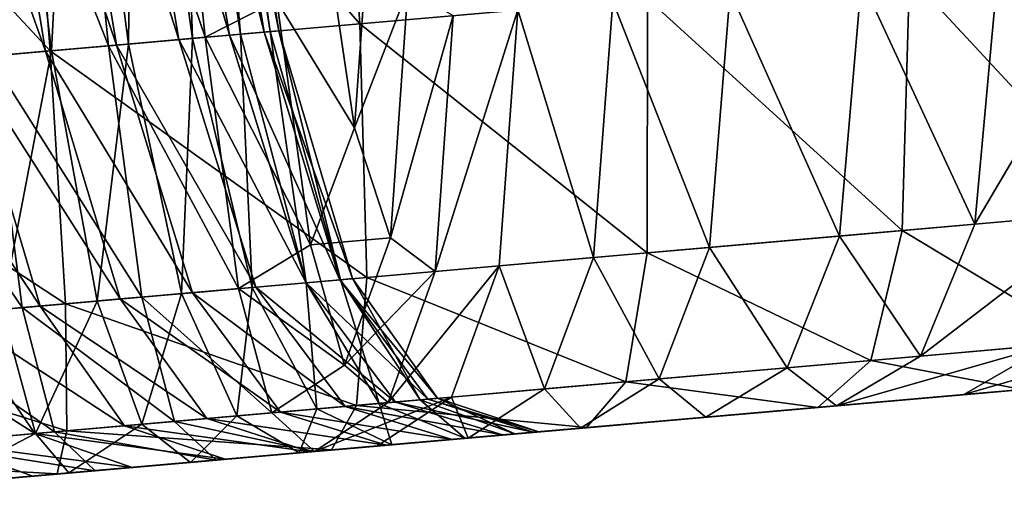
# Model space of a CAD drawing. Units: inches. Extents: x 1.6 to 8.2, y 22.7 to 58.1.
# Drawn here: x 8.2 to 8.2, y 23 to 23 of the extents above; entities that cross this region are included whole.
import ezdxf

# ---------------------------------------------------------------- set-up
doc = ezdxf.new("R2010")
doc.units = ezdxf.units.IN
doc.header["$MEASUREMENT"] = 0
doc.layers.get('0').update_dxf_attribs({"true_color": 0x99e4b8})

msp = doc.modelspace()

# ---------------------------------------------------------------- linework, layer by layer
at = {"color": 8, "true_color": 0x737373}
for points in [[(8.195534, 23.014837, 20.579308), (8.194839, 23.025345, 20.580126), (8.186992, 23.024658, 20.582228)], [(8.194839, 23.025345, 20.580126), (8.195534, 23.014837, 20.579308), (8.202718, 23.015465, 20.575922)], [(8.193516, 23.01466, 20.526537), (8.191824, 23.025082, 20.52622), (8.191422, 23.025047, 20.521132)], [(8.193299, 23.014641, 20.530901), (8.19166, 23.025066, 20.53046), (8.191824, 23.025082, 20.52622)], [(8.191824, 23.025082, 20.52622), (8.193516, 23.01466, 20.526537), (8.193299, 23.014641, 20.530901)], [(8.191023, 23.014442, 20.507326), (8.189285, 23.02486, 20.507383), (8.187733, 23.024723, 20.498219)], [(8.188179, 23.024763, 20.368031), (8.190588, 23.024973, 20.367443), (8.191677, 23.0145, 20.368267)], [(8.189764, 23.014332, 20.539774), (8.188383, 23.02478, 20.539024), (8.189878, 23.024912, 20.536766)], [(8.192284, 23.014553, 20.514992), (8.190546, 23.024969, 20.514936), (8.189285, 23.02486, 20.507383)], [(8.189285, 23.02486, 20.507383), (8.191023, 23.014442, 20.507326), (8.192284, 23.014553, 20.514992)], [(8.189878, 23.024912, 20.536766), (8.19136, 23.014471, 20.537428), (8.189764, 23.014332, 20.539774)], [(8.19136, 23.014471, 20.537428), (8.189878, 23.024912, 20.536766), (8.19099, 23.025009, 20.533943)], [(8.193146, 23.014627, 20.521315), (8.191422, 23.025047, 20.521132), (8.190546, 23.024969, 20.514936)], [(8.190546, 23.024969, 20.514936), (8.192284, 23.014553, 20.514992), (8.193146, 23.014627, 20.521315)], [(8.19347, 23.015406, 20.367916), (8.191677, 23.0145, 20.368267), (8.190588, 23.024973, 20.367443)], [(8.192558, 23.014576, 20.534502), (8.19099, 23.025009, 20.533943), (8.19166, 23.025066, 20.53046)], [(8.19099, 23.025009, 20.533943), (8.192558, 23.014576, 20.534502), (8.19136, 23.014471, 20.537428)], [(8.191422, 23.025047, 20.521132), (8.193146, 23.014627, 20.521315), (8.193516, 23.01466, 20.526537)], [(8.19166, 23.025066, 20.53046), (8.193299, 23.014641, 20.530901), (8.192558, 23.014576, 20.534502)], [(8.187808, 23.01416, 20.581381), (8.186992, 23.024658, 20.582228), (8.178704, 23.023933, 20.583002)], [(8.185211, 23.024504, 20.368755), (8.188179, 23.024763, 20.368031), (8.189264, 23.014288, 20.368856)], [(8.186567, 23.024622, 20.540813), (8.187839, 23.014164, 20.541632), (8.185661, 23.013973, 20.542986)], [(8.18946, 23.014305, 20.498075), (8.187733, 23.024723, 20.498219), (8.185979, 23.02457, 20.487186)], [(8.187839, 23.014164, 20.541632), (8.186567, 23.024622, 20.540813), (8.188383, 23.02478, 20.539024)], [(8.186992, 23.024658, 20.582228), (8.187808, 23.01416, 20.581381), (8.195534, 23.014837, 20.579308)], [(8.187733, 23.024723, 20.498219), (8.18946, 23.014305, 20.498075), (8.191023, 23.014442, 20.507326)], [(8.188383, 23.02478, 20.539024), (8.189764, 23.014332, 20.539774), (8.187839, 23.014164, 20.541632)], [(8.191677, 23.0145, 20.368267), (8.189264, 23.014288, 20.368856), (8.188179, 23.024763, 20.368031)], [(8.187688, 23.014151, 20.486998), (8.185979, 23.02457, 20.487186), (8.184037, 23.024401, 20.474585)], [(8.184037, 23.024401, 20.474585), (8.185724, 23.013979, 20.474377), (8.187688, 23.014151, 20.486998)], [(8.189264, 23.014288, 20.368856), (8.186292, 23.014029, 20.369583), (8.185211, 23.024504, 20.368755)], [(8.185979, 23.02457, 20.487186), (8.187688, 23.014151, 20.486998), (8.18946, 23.014305, 20.498075)], [(8.178704, 23.023933, 20.583002), (8.179649, 23.013447, 20.582144), (8.187808, 23.01416, 20.581381)], [(8.19347, 23.015406, 20.367916), (8.194586, 23.017748, 20.367901), (8.195403, 23.012241, 20.369076)], [(8.195803, 23.017855, 20.368971), (8.195403, 23.012241, 20.369076), (8.194586, 23.017748, 20.367901)], [(8.195403, 23.012241, 20.369076), (8.195803, 23.017855, 20.368971), (8.196732, 23.01569, 20.371326)], [(8.214694, 23.010172, 20.564163), (8.215033, 23.016542, 20.565207), (8.209254, 23.016037, 20.571222)], [(8.210888, 23.009838, 20.437634), (8.211472, 23.016232, 20.437321), (8.214827, 23.016525, 20.451761)], [(8.214827, 23.016525, 20.451761), (8.214203, 23.010128, 20.452089), (8.210888, 23.009838, 20.437634)], [(8.208055, 23.015932, 20.422218), (8.211472, 23.016232, 20.437321), (8.210888, 23.009838, 20.437634)], [(8.209072, 23.00968, 20.570042), (8.209254, 23.016037, 20.571222), (8.202718, 23.015465, 20.575922)], [(8.209254, 23.016037, 20.571222), (8.209072, 23.00968, 20.570042), (8.214694, 23.010172, 20.564163)], [(8.20478, 23.015646, 20.407488), (8.208055, 23.015932, 20.422218), (8.207508, 23.009542, 20.422516)], [(8.210888, 23.009838, 20.437634), (8.207508, 23.009542, 20.422516), (8.208055, 23.015932, 20.422218)], [(8.196732, 23.01569, 20.371326), (8.1963, 23.009502, 20.371536), (8.195403, 23.012241, 20.369076)], [(8.1963, 23.009502, 20.371536), (8.196732, 23.01569, 20.371326), (8.197865, 23.015041, 20.375887)], [(8.201853, 23.01539, 20.394167), (8.20478, 23.015646, 20.407488), (8.204266, 23.009258, 20.40777)], [(8.207508, 23.009542, 20.422516), (8.204266, 23.009258, 20.40777), (8.20478, 23.015646, 20.407488)], [(8.191677, 23.0145, 20.368267), (8.19347, 23.015406, 20.367916), (8.194305, 23.009327, 20.369236)], [(8.195403, 23.012241, 20.369076), (8.194305, 23.009327, 20.369236), (8.19347, 23.015406, 20.367916)], [(8.20271, 23.009123, 20.574633), (8.202718, 23.015465, 20.575922), (8.195534, 23.014837, 20.579308)], [(8.199479, 23.015182, 20.383287), (8.201853, 23.01539, 20.394167), (8.201366, 23.009005, 20.394436)], [(8.204266, 23.009258, 20.40777), (8.201366, 23.009005, 20.394436), (8.201853, 23.01539, 20.394167)], [(8.202718, 23.015465, 20.575922), (8.20271, 23.009123, 20.574633), (8.209072, 23.00968, 20.570042)], [(8.197865, 23.015041, 20.375887), (8.197414, 23.008659, 20.376135), (8.1963, 23.009502, 20.371536)], [(8.199479, 23.015182, 20.383287), (8.199015, 23.008799, 20.383545), (8.197414, 23.008659, 20.376135)], [(8.197414, 23.008659, 20.376135), (8.197865, 23.015041, 20.375887), (8.199479, 23.015182, 20.383287)], [(8.201366, 23.009005, 20.394436), (8.199015, 23.008799, 20.383545), (8.199479, 23.015182, 20.383287)], [(8.195713, 23.008511, 20.577942), (8.195534, 23.014837, 20.579308), (8.187808, 23.01416, 20.581381)], [(8.195534, 23.014837, 20.579308), (8.195713, 23.008511, 20.577942), (8.20271, 23.009123, 20.574633)], [(8.194201, 23.008379, 20.515083), (8.192284, 23.014553, 20.514992), (8.191023, 23.014442, 20.507326)], [(8.19285, 23.008261, 20.538532), (8.19136, 23.014471, 20.537428), (8.192558, 23.014576, 20.534502)], [(8.19504, 23.008451, 20.52162), (8.193146, 23.014627, 20.521315), (8.192284, 23.014553, 20.514992)], [(8.192284, 23.014553, 20.514992), (8.194201, 23.008379, 20.515083), (8.19504, 23.008451, 20.52162)], [(8.194194, 23.008377, 20.535431), (8.192558, 23.014576, 20.534502), (8.193299, 23.014641, 20.530901)], [(8.192558, 23.014576, 20.534502), (8.194194, 23.008377, 20.535431), (8.19285, 23.008261, 20.538532)], [(8.195357, 23.00848, 20.527061), (8.193516, 23.01466, 20.526537), (8.193146, 23.014627, 20.521315)], [(8.193146, 23.014627, 20.521315), (8.19504, 23.008451, 20.52162), (8.195357, 23.00848, 20.527061)], [(8.195053, 23.008453, 20.531637), (8.193299, 23.014641, 20.530901), (8.193516, 23.01466, 20.526537)], [(8.193299, 23.014641, 20.530901), (8.195053, 23.008453, 20.531637), (8.194194, 23.008377, 20.535431)], [(8.193516, 23.01466, 20.526537), (8.195357, 23.00848, 20.527061), (8.195053, 23.008453, 20.531637)], [(8.186292, 23.014029, 20.369583), (8.189264, 23.014288, 20.368856), (8.190094, 23.008018, 20.370232)], [(8.191359, 23.008129, 20.497841), (8.18946, 23.014305, 20.498075), (8.187688, 23.014151, 20.486998)], [(8.18898, 23.007921, 20.542992), (8.187839, 23.014164, 20.541632), (8.189764, 23.014332, 20.539774)], [(8.189764, 23.014332, 20.539774), (8.191089, 23.008106, 20.541023), (8.18898, 23.007921, 20.542992)], [(8.189264, 23.014288, 20.368856), (8.191677, 23.0145, 20.368267), (8.192513, 23.00823, 20.36964)], [(8.192513, 23.00823, 20.36964), (8.190094, 23.008018, 20.370232), (8.189264, 23.014288, 20.368856)], [(8.19294, 23.008268, 20.507233), (8.191023, 23.014442, 20.507326), (8.18946, 23.014305, 20.498075)], [(8.18946, 23.014305, 20.498075), (8.191359, 23.008129, 20.497841), (8.19294, 23.008268, 20.507233)], [(8.191089, 23.008106, 20.541023), (8.189764, 23.014332, 20.539774), (8.19136, 23.014471, 20.537428)], [(8.191023, 23.014442, 20.507326), (8.19294, 23.008268, 20.507233), (8.194201, 23.008379, 20.515083)], [(8.19136, 23.014471, 20.537428), (8.19285, 23.008261, 20.538532), (8.191089, 23.008106, 20.541023)], [(8.194305, 23.009327, 20.369236), (8.192513, 23.00823, 20.36964), (8.191677, 23.0145, 20.368267)], [(8.18819, 23.007853, 20.579969), (8.187808, 23.01416, 20.581381), (8.179649, 23.013447, 20.582144)], [(8.183033, 23.013742, 20.370378), (8.186292, 23.014029, 20.369583), (8.187113, 23.007759, 20.370962)], [(8.186604, 23.007713, 20.544428), (8.185661, 23.013973, 20.542986), (8.187839, 23.014164, 20.541632)], [(8.189557, 23.007973, 20.486683), (8.187688, 23.014151, 20.486998), (8.185724, 23.013979, 20.474377)], [(8.190094, 23.008018, 20.370232), (8.187113, 23.007759, 20.370962), (8.186292, 23.014029, 20.369583)], [(8.187839, 23.014164, 20.541632), (8.18898, 23.007921, 20.542992), (8.186604, 23.007713, 20.544428)], [(8.187688, 23.014151, 20.486998), (8.189557, 23.007973, 20.486683), (8.191359, 23.008129, 20.497841)], [(8.187808, 23.01416, 20.581381), (8.18819, 23.007853, 20.579969), (8.195713, 23.008511, 20.577942)], [(8.187556, 23.007797, 20.47403), (8.185724, 23.013979, 20.474377), (8.183584, 23.013792, 20.460503)], [(8.183584, 23.013792, 20.460503), (8.185375, 23.007607, 20.460155), (8.187556, 23.007797, 20.47403)], [(8.185724, 23.013979, 20.474377), (8.187556, 23.007797, 20.47403), (8.189557, 23.007973, 20.486683)], [(8.187113, 23.007759, 20.370962), (8.183846, 23.007473, 20.371763), (8.183033, 23.013742, 20.370378)], [(8.179649, 23.013447, 20.582144), (8.180246, 23.007158, 20.580717), (8.18819, 23.007853, 20.579969)], [(8.194305, 23.009327, 20.369236), (8.195403, 23.012241, 20.369076), (8.1963, 23.009502, 20.371536)], [(8.213686, 23.006912, 20.562658), (8.214694, 23.010172, 20.564163), (8.209072, 23.00968, 20.570042)], [(8.209528, 23.006548, 20.438086), (8.210888, 23.009838, 20.437634), (8.214203, 23.010128, 20.452089)], [(8.214203, 23.010128, 20.452089), (8.212786, 23.006834, 20.452562), (8.209528, 23.006548, 20.438086)], [(8.207508, 23.009542, 20.422516), (8.210888, 23.009838, 20.437634), (8.209528, 23.006548, 20.438086)], [(8.208292, 23.006441, 20.568336), (8.209072, 23.00968, 20.570042), (8.20271, 23.009123, 20.574633)], [(8.209072, 23.00968, 20.570042), (8.208292, 23.006441, 20.568336), (8.213686, 23.006912, 20.562658)], [(8.1963, 23.009502, 20.371536), (8.195157, 23.006319, 20.371841), (8.194305, 23.009327, 20.369236)], [(8.195157, 23.006319, 20.371841), (8.1963, 23.009502, 20.371536), (8.197414, 23.008659, 20.376135)], [(8.204266, 23.009258, 20.40777), (8.207508, 23.009542, 20.422516), (8.2062, 23.006258, 20.422945)], [(8.209528, 23.006548, 20.438086), (8.2062, 23.006258, 20.422945), (8.207508, 23.009542, 20.422516)], [(8.192513, 23.00823, 20.36964), (8.194305, 23.009327, 20.369236), (8.195157, 23.006319, 20.371841)], [(8.202179, 23.005905, 20.572775), (8.20271, 23.009123, 20.574633), (8.195713, 23.008511, 20.577942)], [(8.201366, 23.009005, 20.394436), (8.204266, 23.009258, 20.40777), (8.203005, 23.005978, 20.408178)], [(8.20271, 23.009123, 20.574633), (8.202179, 23.005905, 20.572775), (8.208292, 23.006441, 20.568336)], [(8.2062, 23.006258, 20.422945), (8.203005, 23.005978, 20.408178), (8.204266, 23.009258, 20.40777)], [(8.199015, 23.008799, 20.383545), (8.201366, 23.009005, 20.394436), (8.200146, 23.005728, 20.394823)], [(8.203005, 23.005978, 20.408178), (8.200146, 23.005728, 20.394823), (8.201366, 23.009005, 20.394436)], [(8.197414, 23.008659, 20.376135), (8.196246, 23.005386, 20.376495), (8.195157, 23.006319, 20.371841)], [(8.199015, 23.008799, 20.383545), (8.197825, 23.005524, 20.383915), (8.196246, 23.005386, 20.376495)], [(8.196246, 23.005386, 20.376495), (8.197414, 23.008659, 20.376135), (8.199015, 23.008799, 20.383545)], [(8.200146, 23.005728, 20.394823), (8.197825, 23.005524, 20.383915), (8.199015, 23.008799, 20.383545)], [(8.195454, 23.005318, 20.575974), (8.195713, 23.008511, 20.577942), (8.18819, 23.007853, 20.579969)], [(8.194468, 23.00523, 20.540108), (8.19285, 23.008261, 20.538532), (8.194194, 23.008377, 20.535431)], [(8.196429, 23.005402, 20.515217), (8.194201, 23.008379, 20.515083), (8.19294, 23.008268, 20.507233)], [(8.196019, 23.005367, 20.53676), (8.194194, 23.008377, 20.535431), (8.195053, 23.008453, 20.531637)], [(8.194194, 23.008377, 20.535431), (8.196019, 23.005367, 20.53676), (8.194468, 23.00523, 20.540108)], [(8.197235, 23.005472, 20.522055), (8.19504, 23.008451, 20.52162), (8.194201, 23.008379, 20.515083)], [(8.194201, 23.008379, 20.515083), (8.196429, 23.005402, 20.515217), (8.197235, 23.005472, 20.522055)], [(8.197478, 23.005495, 20.527813), (8.195357, 23.00848, 20.527061), (8.19504, 23.008451, 20.52162)], [(8.19504, 23.008451, 20.52162), (8.197235, 23.005472, 20.522055), (8.197478, 23.005495, 20.527813)], [(8.197047, 23.005457, 20.532688), (8.195053, 23.008453, 20.531637), (8.195357, 23.00848, 20.527061)], [(8.195053, 23.008453, 20.531637), (8.197047, 23.005457, 20.532688), (8.196019, 23.005367, 20.53676)], [(8.195357, 23.00848, 20.527061), (8.197478, 23.005495, 20.527813), (8.197047, 23.005457, 20.532688)], [(8.195713, 23.008511, 20.577942), (8.195454, 23.005318, 20.575974), (8.202179, 23.005905, 20.572775)], [(8.193561, 23.005152, 20.497503), (8.191359, 23.008129, 20.497841), (8.189557, 23.007973, 20.486683)], [(8.190094, 23.008018, 20.370232), (8.192513, 23.00823, 20.36964), (8.193343, 23.005133, 20.372297)], [(8.192471, 23.005056, 20.542809), (8.191089, 23.008106, 20.541023), (8.19285, 23.008261, 20.538532)], [(8.195168, 23.005293, 20.507099), (8.19294, 23.008268, 20.507233), (8.191359, 23.008129, 20.497841)], [(8.191359, 23.008129, 20.497841), (8.193561, 23.005152, 20.497503), (8.195168, 23.005293, 20.507099)], [(8.19285, 23.008261, 20.538532), (8.194468, 23.00523, 20.540108), (8.192471, 23.005056, 20.542809)], [(8.195157, 23.006319, 20.371841), (8.193343, 23.005133, 20.372297), (8.192513, 23.00823, 20.36964)], [(8.19294, 23.008268, 20.507233), (8.195168, 23.005293, 20.507099), (8.196429, 23.005402, 20.515217)], [(8.187439, 23.004616, 20.546488), (8.186604, 23.007713, 20.544428), (8.18898, 23.007921, 20.542992)], [(8.187113, 23.007759, 20.370962), (8.190094, 23.008018, 20.370232), (8.19091, 23.004919, 20.372896)], [(8.18898, 23.007921, 20.542992), (8.1901, 23.004848, 20.544939), (8.187439, 23.004616, 20.546488)], [(8.191718, 23.00499, 20.486233), (8.189557, 23.007973, 20.486683), (8.187556, 23.007797, 20.47403)], [(8.1901, 23.004848, 20.544939), (8.18898, 23.007921, 20.542992), (8.191089, 23.008106, 20.541023)], [(8.189557, 23.007973, 20.486683), (8.191718, 23.00499, 20.486233), (8.193561, 23.005152, 20.497503)], [(8.193343, 23.005133, 20.372297), (8.19091, 23.004919, 20.372896), (8.190094, 23.008018, 20.370232)], [(8.191089, 23.008106, 20.541023), (8.192471, 23.005056, 20.542809), (8.1901, 23.004848, 20.544939)], [(8.188221, 23.004684, 20.577934), (8.18819, 23.007853, 20.579969), (8.180246, 23.007158, 20.580717)], [(8.183846, 23.007473, 20.371763), (8.187113, 23.007759, 20.370962), (8.187914, 23.004658, 20.373634)], [(8.186604, 23.007713, 20.544428), (8.187439, 23.004616, 20.546488), (8.184568, 23.004364, 20.547445)], [(8.189664, 23.00481, 20.473534), (8.187556, 23.007797, 20.47403), (8.185375, 23.007607, 20.460155)], [(8.19091, 23.004919, 20.372896), (8.187914, 23.004658, 20.373634), (8.187113, 23.007759, 20.370962)], [(8.187556, 23.007797, 20.47403), (8.189664, 23.00481, 20.473534), (8.191718, 23.00499, 20.486233)], [(8.18819, 23.007853, 20.579969), (8.188221, 23.004684, 20.577934), (8.195454, 23.005318, 20.575974)], [(8.187424, 23.004614, 20.45966), (8.185375, 23.007607, 20.460155), (8.183035, 23.007401, 20.44533)], [(8.183035, 23.007401, 20.44533), (8.185023, 23.004404, 20.444857), (8.187424, 23.004614, 20.45966)], [(8.187914, 23.004658, 20.373634), (8.184629, 23.00437, 20.374445), (8.183846, 23.007473, 20.371763)], [(8.185375, 23.007607, 20.460155), (8.187424, 23.004614, 20.45966), (8.189664, 23.00481, 20.473534)], [(8.180246, 23.007158, 20.580717), (8.180587, 23.004017, 20.578657), (8.188221, 23.004684, 20.577934)], [(8.212065, 23.005713, 20.560648), (8.213686, 23.006912, 20.562658), (8.208292, 23.006441, 20.568336)], [(8.210615, 23.005587, 20.453196), (8.212786, 23.006834, 20.452562), (8.215872, 23.007103, 20.466444)], [(8.215872, 23.007103, 20.466444), (8.213626, 23.00585, 20.467075), (8.210615, 23.005587, 20.453196)], [(8.207435, 23.005308, 20.43869), (8.209528, 23.006548, 20.438086), (8.212786, 23.006834, 20.452562)], [(8.212786, 23.006834, 20.452562), (8.210615, 23.005587, 20.453196), (8.207435, 23.005308, 20.43869)], [(8.206972, 23.005268, 20.566059), (8.208292, 23.006441, 20.568336), (8.202179, 23.005905, 20.572775)], [(8.2062, 23.006258, 20.422945), (8.209528, 23.006548, 20.438086), (8.207435, 23.005308, 20.43869)], [(8.208292, 23.006441, 20.568336), (8.206972, 23.005268, 20.566059), (8.212065, 23.005713, 20.560648)], [(8.193343, 23.005133, 20.372297), (8.195157, 23.006319, 20.371841), (8.196246, 23.005386, 20.376495)], [(8.203005, 23.005978, 20.408178), (8.2062, 23.006258, 20.422945), (8.204177, 23.005024, 20.423517)], [(8.207435, 23.005308, 20.43869), (8.204177, 23.005024, 20.423517), (8.2062, 23.006258, 20.422945)], [(8.201193, 23.004763, 20.570292), (8.202179, 23.005905, 20.572775), (8.195454, 23.005318, 20.575974)], [(8.200146, 23.005728, 20.394823), (8.203005, 23.005978, 20.408178), (8.201045, 23.004749, 20.408722)], [(8.204177, 23.005024, 20.423517), (8.201045, 23.004749, 20.408722), (8.203005, 23.005978, 20.408178)], [(8.202179, 23.005905, 20.572775), (8.201193, 23.004763, 20.570292), (8.206972, 23.005268, 20.566059)], [(8.209335, 23.005474, 20.506132), (8.21362, 23.00585, 20.505838), (8.214885, 23.00596, 20.516459)], [(8.214885, 23.00596, 20.516459), (8.2106, 23.005585, 20.516169), (8.209335, 23.005474, 20.506132)], [(8.215631, 23.006025, 20.493662), (8.211774, 23.005688, 20.494337), (8.209537, 23.005493, 20.482002)], [(8.209537, 23.005493, 20.482002), (8.21331, 23.005823, 20.4811), (8.215631, 23.006025, 20.493662)], [(8.215381, 23.006004, 20.526154), (8.211168, 23.005634, 20.525196), (8.2106, 23.005585, 20.516169)], [(8.2106, 23.005585, 20.516169), (8.214885, 23.00596, 20.516459), (8.215381, 23.006004, 20.526154)], [(8.216373, 23.00609, 20.48037), (8.21331, 23.005823, 20.4811), (8.210649, 23.00559, 20.467882)], [(8.210649, 23.00559, 20.467882), (8.213626, 23.00585, 20.467075), (8.216373, 23.00609, 20.48037)], [(8.21087, 23.00561, 20.533226), (8.214917, 23.005962, 20.534874), (8.213307, 23.005821, 20.542576)], [(8.214917, 23.005962, 20.534874), (8.21087, 23.00561, 20.533226), (8.211168, 23.005634, 20.525196)], [(8.211168, 23.005634, 20.525196), (8.215381, 23.006004, 20.526154), (8.214917, 23.005962, 20.534874)], [(8.197825, 23.005524, 20.383915), (8.200146, 23.005728, 20.394823), (8.198239, 23.004503, 20.39534)], [(8.201045, 23.004749, 20.408722), (8.198239, 23.004503, 20.39534), (8.200146, 23.005728, 20.394823)], [(8.211774, 23.005688, 20.494337), (8.207546, 23.005318, 20.495075), (8.2054, 23.005131, 20.482988)], [(8.2054, 23.005131, 20.482988), (8.209537, 23.005493, 20.482002), (8.211774, 23.005688, 20.494337)], [(8.209882, 23.005522, 20.558086), (8.212065, 23.005713, 20.560648), (8.206972, 23.005268, 20.566059)], [(8.21331, 23.005823, 20.4811), (8.209537, 23.005493, 20.482002), (8.206983, 23.005268, 20.468874)], [(8.206983, 23.005268, 20.468874), (8.210649, 23.00559, 20.467882), (8.21331, 23.005823, 20.4811)], [(8.207546, 23.005318, 20.495075), (8.211774, 23.005688, 20.494337), (8.21362, 23.00585, 20.505838)], [(8.21362, 23.00585, 20.505838), (8.209335, 23.005474, 20.506132), (8.207546, 23.005318, 20.495075)], [(8.207735, 23.005335, 20.454002), (8.210615, 23.005587, 20.453196), (8.213626, 23.00585, 20.467075)], [(8.213626, 23.00585, 20.467075), (8.210649, 23.00559, 20.467882), (8.207735, 23.005335, 20.454002)], [(8.213307, 23.005821, 20.542576), (8.209535, 23.005491, 20.54027), (8.21087, 23.00561, 20.533226)], [(8.209535, 23.005491, 20.54027), (8.213307, 23.005821, 20.542576), (8.210687, 23.005592, 20.549261)], [(8.212065, 23.005713, 20.560648), (8.209882, 23.005522, 20.558086), (8.213789, 23.005865, 20.551922)], [(8.210687, 23.005592, 20.549261), (8.213789, 23.005865, 20.551922), (8.209882, 23.005522, 20.558086)], [(8.213789, 23.005865, 20.551922), (8.210687, 23.005592, 20.549261), (8.213307, 23.005821, 20.542576)], [(8.197825, 23.005524, 20.383915), (8.195961, 23.004305, 20.384411), (8.19441, 23.004169, 20.376974)], [(8.19441, 23.004169, 20.376974), (8.196246, 23.005386, 20.376495), (8.197825, 23.005524, 20.383915)], [(8.198239, 23.004503, 20.39534), (8.195961, 23.004305, 20.384411), (8.197825, 23.005524, 20.383915)], [(8.198158, 23.004498, 20.538517), (8.196019, 23.005367, 20.53676), (8.197047, 23.005457, 20.532688)], [(8.199863, 23.004646, 20.522631), (8.197235, 23.005472, 20.522055), (8.196429, 23.005402, 20.515217)], [(8.19941, 23.004606, 20.534077), (8.197047, 23.005457, 20.532688), (8.197478, 23.005495, 20.527813)], [(8.197047, 23.005457, 20.532688), (8.19941, 23.004606, 20.534077), (8.198158, 23.004498, 20.538517)], [(8.200006, 23.004658, 20.528805), (8.197478, 23.005495, 20.527813), (8.197235, 23.005472, 20.522055)], [(8.197235, 23.005472, 20.522055), (8.199863, 23.004646, 20.522631), (8.200006, 23.004658, 20.528805)], [(8.197478, 23.005495, 20.527813), (8.200006, 23.004658, 20.528805), (8.19941, 23.004606, 20.534077)], [(8.209537, 23.005493, 20.482002), (8.2054, 23.005131, 20.482988), (8.202963, 23.004917, 20.469961)], [(8.202963, 23.004917, 20.469961), (8.206983, 23.005268, 20.468874), (8.209537, 23.005493, 20.482002)], [(8.203303, 23.004948, 20.495817), (8.207546, 23.005318, 20.495075), (8.209335, 23.005474, 20.506132)], [(8.209335, 23.005474, 20.506132), (8.205037, 23.005098, 20.506428), (8.203303, 23.004948, 20.495817)], [(8.204185, 23.005024, 20.454994), (8.207735, 23.005335, 20.454002), (8.210649, 23.00559, 20.467882)], [(8.210649, 23.00559, 20.467882), (8.206983, 23.005268, 20.468874), (8.204185, 23.005024, 20.454994)], [(8.204651, 23.005064, 20.439459), (8.207435, 23.005308, 20.43869), (8.210615, 23.005587, 20.453196)], [(8.210615, 23.005587, 20.453196), (8.207735, 23.005335, 20.454002), (8.204651, 23.005064, 20.439459)], [(8.205037, 23.005098, 20.506428), (8.209335, 23.005474, 20.506132), (8.2106, 23.005585, 20.516169)], [(8.2106, 23.005585, 20.516169), (8.206301, 23.005209, 20.515879), (8.205037, 23.005098, 20.506428)], [(8.206972, 23.005268, 20.566059), (8.205175, 23.00511, 20.56316), (8.209882, 23.005522, 20.558086)], [(8.207192, 23.005287, 20.55493), (8.209882, 23.005522, 20.558086), (8.205175, 23.00511, 20.56316)], [(8.209535, 23.005491, 20.54027), (8.20575, 23.005161, 20.537954), (8.206808, 23.005253, 20.531574)], [(8.20575, 23.005161, 20.537954), (8.209535, 23.005491, 20.54027), (8.207286, 23.005295, 20.546345)], [(8.211168, 23.005634, 20.525196), (8.206942, 23.005264, 20.524237), (8.206301, 23.005209, 20.515879)], [(8.206301, 23.005209, 20.515879), (8.2106, 23.005585, 20.516169), (8.211168, 23.005634, 20.525196)], [(8.206808, 23.005253, 20.531574), (8.21087, 23.00561, 20.533226), (8.209535, 23.005491, 20.54027)], [(8.21087, 23.00561, 20.533226), (8.206808, 23.005253, 20.531574), (8.206942, 23.005264, 20.524237)], [(8.206942, 23.005264, 20.524237), (8.211168, 23.005634, 20.525196), (8.21087, 23.00561, 20.533226)], [(8.209882, 23.005522, 20.558086), (8.207192, 23.005287, 20.55493), (8.210687, 23.005592, 20.549261)], [(8.207286, 23.005295, 20.546345), (8.210687, 23.005592, 20.549261), (8.207192, 23.005287, 20.55493)], [(8.210687, 23.005592, 20.549261), (8.207286, 23.005295, 20.546345), (8.209535, 23.005491, 20.54027)], [(8.19483, 23.004206, 20.573345), (8.195454, 23.005318, 20.575974), (8.188221, 23.004684, 20.577934)], [(8.194023, 23.004135, 20.545164), (8.192471, 23.005056, 20.542809), (8.194468, 23.00523, 20.540108)], [(8.196246, 23.005386, 20.376495), (8.19441, 23.004169, 20.376974), (8.193343, 23.005133, 20.372297)], [(8.197839, 23.004469, 20.506922), (8.195168, 23.005293, 20.507099), (8.193561, 23.005152, 20.497503)], [(8.194468, 23.00523, 20.540108), (8.196335, 23.004337, 20.542191), (8.194023, 23.004135, 20.545164)], [(8.196335, 23.004337, 20.542191), (8.194468, 23.00523, 20.540108), (8.196019, 23.005367, 20.53676)], [(8.195454, 23.005318, 20.575974), (8.19483, 23.004206, 20.573345), (8.201193, 23.004763, 20.570292)], [(8.1991, 23.00458, 20.51539), (8.196429, 23.005402, 20.515217), (8.195168, 23.005293, 20.507099)], [(8.195168, 23.005293, 20.507099), (8.197839, 23.004469, 20.506922), (8.1991, 23.00458, 20.51539)], [(8.196019, 23.005367, 20.53676), (8.198158, 23.004498, 20.538517), (8.196335, 23.004337, 20.542191)], [(8.196429, 23.005402, 20.515217), (8.1991, 23.00458, 20.51539), (8.199863, 23.004646, 20.522631)], [(8.200296, 23.004684, 20.456083), (8.204185, 23.005024, 20.454994), (8.206983, 23.005268, 20.468874)], [(8.206983, 23.005268, 20.468874), (8.202963, 23.004917, 20.469961), (8.200296, 23.004684, 20.456083)], [(8.201084, 23.004753, 20.506699), (8.205037, 23.005098, 20.506428), (8.206301, 23.005209, 20.515879)], [(8.206301, 23.005209, 20.515879), (8.202347, 23.004864, 20.51561), (8.201084, 23.004753, 20.506699)], [(8.205175, 23.00511, 20.56316), (8.206972, 23.005268, 20.566059), (8.201193, 23.004763, 20.570292)], [(8.201222, 23.004765, 20.440405), (8.204651, 23.005064, 20.439459), (8.207735, 23.005335, 20.454002)], [(8.207735, 23.005335, 20.454002), (8.204185, 23.005024, 20.454994), (8.201222, 23.004765, 20.440405)], [(8.207546, 23.005318, 20.495075), (8.203303, 23.004948, 20.495817), (8.20125, 23.004766, 20.48398)], [(8.20125, 23.004766, 20.48398), (8.2054, 23.005131, 20.482988), (8.207546, 23.005318, 20.495075)], [(8.206942, 23.005264, 20.524237), (8.203054, 23.004925, 20.523355), (8.202347, 23.004864, 20.51561)], [(8.202347, 23.004864, 20.51561), (8.206301, 23.005209, 20.515879), (8.206942, 23.005264, 20.524237)], [(8.205175, 23.00511, 20.56316), (8.202962, 23.004917, 20.559587), (8.207192, 23.005287, 20.55493)], [(8.204245, 23.00503, 20.551472), (8.207192, 23.005287, 20.55493), (8.202962, 23.004917, 20.559587)], [(8.203054, 23.004925, 20.523355), (8.206942, 23.005264, 20.524237), (8.206808, 23.005253, 20.531574)], [(8.206808, 23.005253, 20.531574), (8.203074, 23.004927, 20.530052), (8.203054, 23.004925, 20.523355)], [(8.203074, 23.004927, 20.530052), (8.206808, 23.005253, 20.531574), (8.20575, 23.005161, 20.537954)], [(8.203873, 23.004997, 20.543417), (8.207286, 23.005295, 20.546345), (8.204245, 23.00503, 20.551472)], [(8.207286, 23.005295, 20.546345), (8.203873, 23.004997, 20.543417), (8.20575, 23.005161, 20.537954)], [(8.204177, 23.005024, 20.423517), (8.207435, 23.005308, 20.43869), (8.204651, 23.005064, 20.439459)], [(8.207192, 23.005287, 20.55493), (8.204245, 23.00503, 20.551472), (8.207286, 23.005295, 20.546345)], [(8.1943, 23.00416, 20.485638), (8.191718, 23.00499, 20.486233), (8.189664, 23.00481, 20.473534)], [(8.191307, 23.003897, 20.547508), (8.1901, 23.004848, 20.544939), (8.192471, 23.005056, 20.542809)], [(8.19091, 23.004919, 20.372896), (8.193343, 23.005133, 20.372297), (8.19441, 23.004169, 20.376974)], [(8.192471, 23.005056, 20.542809), (8.194023, 23.004135, 20.545164), (8.191307, 23.003897, 20.547508)], [(8.196198, 23.004326, 20.497059), (8.193561, 23.005152, 20.497503), (8.191718, 23.00499, 20.486233)], [(8.191718, 23.00499, 20.486233), (8.1943, 23.00416, 20.485638), (8.196198, 23.004326, 20.497059)], [(8.193561, 23.005152, 20.497503), (8.196198, 23.004326, 20.497059), (8.197839, 23.004469, 20.506922)], [(8.203303, 23.004948, 20.495817), (8.199402, 23.004606, 20.496498), (8.197433, 23.004433, 20.48489)], [(8.197433, 23.004433, 20.48489), (8.20125, 23.004766, 20.48398), (8.203303, 23.004948, 20.495817)], [(8.197464, 23.004436, 20.441444), (8.201222, 23.004765, 20.440405), (8.204185, 23.005024, 20.454994)], [(8.204185, 23.005024, 20.454994), (8.200296, 23.004684, 20.456083), (8.197464, 23.004436, 20.441444)], [(8.2054, 23.005131, 20.482988), (8.20125, 23.004766, 20.48398), (8.19893, 23.004564, 20.471052)], [(8.19893, 23.004564, 20.471052), (8.202963, 23.004917, 20.469961), (8.2054, 23.005131, 20.482988)], [(8.203054, 23.004925, 20.523355), (8.199863, 23.004646, 20.522631), (8.1991, 23.00458, 20.51539)], [(8.1991, 23.00458, 20.51539), (8.202347, 23.004864, 20.51561), (8.203054, 23.004925, 20.523355)], [(8.199402, 23.004606, 20.496498), (8.203303, 23.004948, 20.495817), (8.205037, 23.005098, 20.506428)], [(8.205037, 23.005098, 20.506428), (8.201084, 23.004753, 20.506699), (8.199402, 23.004606, 20.496498)], [(8.201193, 23.004763, 20.570292), (8.199821, 23.004642, 20.567131), (8.205175, 23.00511, 20.56316)], [(8.202962, 23.004917, 20.559587), (8.205175, 23.00511, 20.56316), (8.199821, 23.004642, 20.567131)], [(8.203074, 23.004927, 20.530052), (8.200006, 23.004658, 20.528805), (8.199863, 23.004646, 20.522631)], [(8.199863, 23.004646, 20.522631), (8.203054, 23.004925, 20.523355), (8.203074, 23.004927, 20.530052)], [(8.200006, 23.004658, 20.528805), (8.203074, 23.004927, 20.530052), (8.202269, 23.004856, 20.535826)], [(8.202962, 23.004917, 20.559587), (8.200535, 23.004705, 20.555674), (8.204245, 23.00503, 20.551472)], [(8.201287, 23.00477, 20.548002), (8.204245, 23.00503, 20.551472), (8.200535, 23.004705, 20.555674)], [(8.200735, 23.004723, 20.540728), (8.203873, 23.004997, 20.543417), (8.201287, 23.00477, 20.548002)], [(8.203873, 23.004997, 20.543417), (8.200735, 23.004723, 20.540728), (8.202269, 23.004856, 20.535826)], [(8.201045, 23.004749, 20.408722), (8.204177, 23.005024, 20.423517), (8.201484, 23.004787, 20.424248)], [(8.201484, 23.004787, 20.424248), (8.204651, 23.005064, 20.439459), (8.201222, 23.004765, 20.440405)], [(8.204245, 23.00503, 20.551472), (8.201287, 23.00477, 20.548002), (8.203873, 23.004997, 20.543417)], [(8.204651, 23.005064, 20.439459), (8.201484, 23.004787, 20.424248), (8.204177, 23.005024, 20.423517)], [(8.20575, 23.005161, 20.537954), (8.202269, 23.004856, 20.535826), (8.203074, 23.004927, 20.530052)], [(8.202269, 23.004856, 20.535826), (8.20575, 23.005161, 20.537954), (8.203873, 23.004997, 20.543417)], [(8.187986, 23.003607, 20.575214), (8.188221, 23.004684, 20.577934), (8.180587, 23.004017, 20.578657)], [(8.192175, 23.003973, 20.472879), (8.189664, 23.00481, 20.473534), (8.187424, 23.004614, 20.45966)], [(8.188271, 23.003632, 20.549212), (8.187439, 23.004616, 20.546488), (8.1901, 23.004848, 20.544939)], [(8.187914, 23.004658, 20.373634), (8.19091, 23.004919, 20.372896), (8.191955, 23.003954, 20.377586)], [(8.188221, 23.004684, 20.577934), (8.187986, 23.003607, 20.575214), (8.19483, 23.004206, 20.573345)], [(8.1901, 23.004848, 20.544939), (8.191307, 23.003897, 20.547508), (8.188271, 23.003632, 20.549212)], [(8.189664, 23.00481, 20.473534), (8.192175, 23.003973, 20.472879), (8.1943, 23.00416, 20.485638)], [(8.19441, 23.004169, 20.376974), (8.191955, 23.003954, 20.377586), (8.19091, 23.004919, 20.372896)], [(8.193693, 23.004107, 20.442486), (8.197464, 23.004436, 20.441444), (8.200296, 23.004684, 20.456083)], [(8.200296, 23.004684, 20.456083), (8.196393, 23.004343, 20.457174), (8.193693, 23.004107, 20.442486)], [(8.199821, 23.004642, 20.567131), (8.201193, 23.004763, 20.570292), (8.19483, 23.004206, 20.573345)], [(8.20125, 23.004766, 20.48398), (8.197433, 23.004433, 20.48489), (8.195221, 23.00424, 20.472055)], [(8.195221, 23.00424, 20.472055), (8.19893, 23.004564, 20.471052), (8.20125, 23.004766, 20.48398)], [(8.196198, 23.004326, 20.497059), (8.199402, 23.004606, 20.496498), (8.201084, 23.004753, 20.506699)], [(8.201084, 23.004753, 20.506699), (8.197839, 23.004469, 20.506922), (8.196198, 23.004326, 20.497059)], [(8.1981, 23.004492, 20.551744), (8.200535, 23.004705, 20.555674), (8.196279, 23.004332, 20.558966)], [(8.198132, 23.004494, 20.563236), (8.196279, 23.004332, 20.558966), (8.200535, 23.004705, 20.555674)], [(8.196393, 23.004343, 20.457174), (8.200296, 23.004684, 20.456083), (8.202963, 23.004917, 20.469961)], [(8.202963, 23.004917, 20.469961), (8.19893, 23.004564, 20.471052), (8.196393, 23.004343, 20.457174)], [(8.198166, 23.004498, 20.425148), (8.201222, 23.004765, 20.440405), (8.197464, 23.004436, 20.441444)], [(8.197839, 23.004469, 20.506922), (8.201084, 23.004753, 20.506699), (8.202347, 23.004864, 20.51561)], [(8.202347, 23.004864, 20.51561), (8.1991, 23.00458, 20.51539), (8.197839, 23.004469, 20.506922)], [(8.198568, 23.004532, 20.544811), (8.201287, 23.00477, 20.548002), (8.1981, 23.004492, 20.551744)], [(8.200535, 23.004705, 20.555674), (8.1981, 23.004492, 20.551744), (8.201287, 23.00477, 20.548002)], [(8.199821, 23.004642, 20.567131), (8.198132, 23.004494, 20.563236), (8.202962, 23.004917, 20.559587)], [(8.200535, 23.004705, 20.555674), (8.202962, 23.004917, 20.559587), (8.198132, 23.004494, 20.563236)], [(8.198158, 23.004498, 20.538517), (8.200735, 23.004723, 20.540728), (8.198568, 23.004532, 20.544811)], [(8.200735, 23.004723, 20.540728), (8.198158, 23.004498, 20.538517), (8.19941, 23.004606, 20.534077)], [(8.201222, 23.004765, 20.440405), (8.198166, 23.004498, 20.425148), (8.201484, 23.004787, 20.424248)], [(8.198432, 23.00452, 20.409414), (8.201484, 23.004787, 20.424248), (8.198166, 23.004498, 20.425148)], [(8.198239, 23.004503, 20.39534), (8.201045, 23.004749, 20.408722), (8.198432, 23.00452, 20.409414)], [(8.201484, 23.004787, 20.424248), (8.198432, 23.00452, 20.409414), (8.201045, 23.004749, 20.408722)], [(8.201287, 23.00477, 20.548002), (8.198568, 23.004532, 20.544811), (8.200735, 23.004723, 20.540728)], [(8.202269, 23.004856, 20.535826), (8.19941, 23.004606, 20.534077), (8.200006, 23.004658, 20.528805)], [(8.19941, 23.004606, 20.534077), (8.202269, 23.004856, 20.535826), (8.200735, 23.004723, 20.540728)], [(8.184998, 23.003345, 20.550261), (8.184568, 23.004364, 20.547445), (8.187439, 23.004616, 20.546488)], [(8.184629, 23.00437, 20.374445), (8.187914, 23.004658, 20.373634), (8.18893, 23.003689, 20.37834)], [(8.187439, 23.004616, 20.546488), (8.188271, 23.003632, 20.549212), (8.184998, 23.003345, 20.550261)], [(8.189857, 23.003771, 20.459003), (8.187424, 23.004614, 20.45966), (8.185023, 23.004404, 20.444857)], [(8.187424, 23.004614, 20.45966), (8.189857, 23.003771, 20.459003), (8.192175, 23.003973, 20.472879)], [(8.191955, 23.003954, 20.377586), (8.18893, 23.003689, 20.37834), (8.187914, 23.004658, 20.373634)], [(8.197433, 23.004433, 20.48489), (8.1943, 23.00416, 20.485638), (8.192175, 23.003973, 20.472879)], [(8.192175, 23.003973, 20.472879), (8.195221, 23.00424, 20.472055), (8.197433, 23.004433, 20.48489)], [(8.19392, 23.004126, 20.569996), (8.192799, 23.004028, 20.56587), (8.198132, 23.004494, 20.563236)], [(8.196279, 23.004332, 20.558966), (8.198132, 23.004494, 20.563236), (8.192799, 23.004028, 20.56587)], [(8.192804, 23.004028, 20.458179), (8.196393, 23.004343, 20.457174), (8.19893, 23.004564, 20.471052)], [(8.19893, 23.004564, 20.471052), (8.195221, 23.00424, 20.472055), (8.192804, 23.004028, 20.458179)], [(8.19453, 23.004179, 20.426134), (8.197464, 23.004436, 20.441444), (8.193693, 23.004107, 20.442486)], [(8.19483, 23.004206, 20.573345), (8.19392, 23.004126, 20.569996), (8.199821, 23.004642, 20.567131)], [(8.198132, 23.004494, 20.563236), (8.199821, 23.004642, 20.567131), (8.19392, 23.004126, 20.569996)], [(8.199402, 23.004606, 20.496498), (8.196198, 23.004326, 20.497059), (8.1943, 23.00416, 20.485638)], [(8.1943, 23.00416, 20.485638), (8.197433, 23.004433, 20.48489), (8.199402, 23.004606, 20.496498)], [(8.195862, 23.004295, 20.548132), (8.1981, 23.004492, 20.551744), (8.19442, 23.004169, 20.554682)], [(8.196279, 23.004332, 20.558966), (8.19442, 23.004169, 20.554682), (8.1981, 23.004492, 20.551744)], [(8.197464, 23.004436, 20.441444), (8.19453, 23.004179, 20.426134), (8.198166, 23.004498, 20.425148)], [(8.195212, 23.004238, 20.410267), (8.198166, 23.004498, 20.425148), (8.19453, 23.004179, 20.426134)], [(8.195694, 23.004282, 20.395998), (8.198432, 23.00452, 20.409414), (8.195212, 23.004238, 20.410267)], [(8.198166, 23.004498, 20.425148), (8.195212, 23.004238, 20.410267), (8.198432, 23.00452, 20.409414)], [(8.198432, 23.00452, 20.409414), (8.195694, 23.004282, 20.395998), (8.198239, 23.004503, 20.39534)], [(8.195961, 23.004305, 20.384411), (8.198239, 23.004503, 20.39534), (8.195694, 23.004282, 20.395998)], [(8.1981, 23.004492, 20.551744), (8.195862, 23.004295, 20.548132), (8.198568, 23.004532, 20.544811)], [(8.196335, 23.004337, 20.542191), (8.198568, 23.004532, 20.544811), (8.195862, 23.004295, 20.548132)], [(8.198568, 23.004532, 20.544811), (8.196335, 23.004337, 20.542191), (8.198158, 23.004498, 20.538517)], [(8.18893, 23.003689, 20.37834), (8.185615, 23.003399, 20.379166), (8.184629, 23.00437, 20.374445)], [(8.184769, 23.003325, 20.42878), (8.187378, 23.003553, 20.444231), (8.185023, 23.004404, 20.444857)], [(8.185023, 23.004404, 20.444857), (8.187378, 23.003553, 20.444231), (8.189857, 23.003771, 20.459003)], [(8.19392, 23.004126, 20.569996), (8.19483, 23.004206, 20.573345), (8.187986, 23.003607, 20.575214)], [(8.189857, 23.003771, 20.459003), (8.192804, 23.004028, 20.458179), (8.195221, 23.00424, 20.472055)], [(8.195221, 23.00424, 20.472055), (8.192175, 23.003973, 20.472879), (8.189857, 23.003771, 20.459003)], [(8.190226, 23.003803, 20.443443), (8.193693, 23.004107, 20.442486), (8.196393, 23.004343, 20.457174)], [(8.196393, 23.004343, 20.457174), (8.192804, 23.004028, 20.458179), (8.190226, 23.003803, 20.443443)], [(8.19442, 23.004169, 20.554682), (8.196279, 23.004332, 20.558966), (8.191569, 23.00392, 20.561348)], [(8.192799, 23.004028, 20.56587), (8.191569, 23.00392, 20.561348), (8.196279, 23.004332, 20.558966)], [(8.192558, 23.004007, 20.396809), (8.195212, 23.004238, 20.410267), (8.191685, 23.003931, 20.411201)], [(8.19453, 23.004179, 20.426134), (8.191685, 23.003931, 20.411201), (8.195212, 23.004238, 20.410267)], [(8.195961, 23.004305, 20.384411), (8.193469, 23.004086, 20.38504), (8.191955, 23.003954, 20.377586)], [(8.191955, 23.003954, 20.377586), (8.19441, 23.004169, 20.376974), (8.195961, 23.004305, 20.384411)], [(8.193469, 23.004086, 20.38504), (8.195694, 23.004282, 20.395998), (8.192558, 23.004007, 20.396809)], [(8.195212, 23.004238, 20.410267), (8.192558, 23.004007, 20.396809), (8.195694, 23.004282, 20.395998)], [(8.19442, 23.004169, 20.554682), (8.192711, 23.004021, 20.550743), (8.195862, 23.004295, 20.548132)], [(8.194023, 23.004135, 20.545164), (8.195862, 23.004295, 20.548132), (8.192711, 23.004021, 20.550743)], [(8.195694, 23.004282, 20.395998), (8.193469, 23.004086, 20.38504), (8.195961, 23.004305, 20.384411)], [(8.195862, 23.004295, 20.548132), (8.194023, 23.004135, 20.545164), (8.196335, 23.004337, 20.542191)], [(8.180587, 23.004017, 20.578657), (8.180766, 23.002975, 20.575905), (8.187986, 23.003607, 20.575214)], [(8.187572, 23.003571, 20.571753), (8.187061, 23.003527, 20.567486), (8.192799, 23.004028, 20.56587)], [(8.191569, 23.00392, 20.561348), (8.192799, 23.004028, 20.56587), (8.187061, 23.003527, 20.567486)], [(8.187378, 23.003553, 20.444231), (8.190226, 23.003803, 20.443443), (8.192804, 23.004028, 20.458179)], [(8.192804, 23.004028, 20.458179), (8.189857, 23.003771, 20.459003), (8.187378, 23.003553, 20.444231)], [(8.187986, 23.003607, 20.575214), (8.187572, 23.003571, 20.571753), (8.19392, 23.004126, 20.569996)], [(8.192799, 23.004028, 20.56587), (8.19392, 23.004126, 20.569996), (8.187572, 23.003571, 20.571753)], [(8.193469, 23.004086, 20.38504), (8.190399, 23.003819, 20.385818), (8.18893, 23.003689, 20.37834)], [(8.18893, 23.003689, 20.37834), (8.191955, 23.003954, 20.377586), (8.193469, 23.004086, 20.38504)], [(8.190399, 23.003819, 20.385818), (8.192558, 23.004007, 20.396809), (8.189122, 23.003706, 20.397697)], [(8.191685, 23.003931, 20.411201), (8.189122, 23.003706, 20.397697), (8.192558, 23.004007, 20.396809)], [(8.190336, 23.003813, 20.55681), (8.189202, 23.003714, 20.552637), (8.192711, 23.004021, 20.550743)], [(8.191307, 23.003897, 20.547508), (8.192711, 23.004021, 20.550743), (8.189202, 23.003714, 20.552637)], [(8.19088, 23.00386, 20.427124), (8.193693, 23.004107, 20.442486), (8.190226, 23.003803, 20.443443)], [(8.192711, 23.004021, 20.550743), (8.19442, 23.004169, 20.554682), (8.190336, 23.003813, 20.55681)], [(8.191569, 23.00392, 20.561348), (8.190336, 23.003813, 20.55681), (8.19442, 23.004169, 20.554682)], [(8.192558, 23.004007, 20.396809), (8.190399, 23.003819, 20.385818), (8.193469, 23.004086, 20.38504)], [(8.193693, 23.004107, 20.442486), (8.19088, 23.00386, 20.427124), (8.19453, 23.004179, 20.426134)], [(8.191685, 23.003931, 20.411201), (8.19453, 23.004179, 20.426134), (8.19088, 23.00386, 20.427124)], [(8.192711, 23.004021, 20.550743), (8.191307, 23.003897, 20.547508), (8.194023, 23.004135, 20.545164)], [(8.185939, 23.003428, 20.558119), (8.185422, 23.003382, 20.553804), (8.189202, 23.003714, 20.552637)], [(8.188271, 23.003632, 20.549212), (8.189202, 23.003714, 20.552637), (8.185422, 23.003382, 20.553804)], [(8.190399, 23.003819, 20.385818), (8.187035, 23.003523, 20.386669), (8.185615, 23.003399, 20.379166)], [(8.185615, 23.003399, 20.379166), (8.18893, 23.003689, 20.37834), (8.190399, 23.003819, 20.385818)], [(8.187035, 23.003523, 20.386669), (8.189122, 23.003706, 20.397697), (8.185674, 23.003405, 20.39859)], [(8.188144, 23.00362, 20.41214), (8.185674, 23.003405, 20.39859), (8.189122, 23.003706, 20.397697)], [(8.189202, 23.003714, 20.552637), (8.190336, 23.003813, 20.55681), (8.185939, 23.003428, 20.558119)], [(8.186501, 23.003477, 20.562811), (8.185939, 23.003428, 20.558119), (8.190336, 23.003813, 20.55681)], [(8.187061, 23.003527, 20.567486), (8.186501, 23.003477, 20.562811), (8.191569, 23.00392, 20.561348)], [(8.190336, 23.003813, 20.55681), (8.191569, 23.00392, 20.561348), (8.186501, 23.003477, 20.562811)], [(8.189122, 23.003706, 20.397697), (8.187035, 23.003523, 20.386669), (8.190399, 23.003819, 20.385818)], [(8.187525, 23.003567, 20.428034), (8.190226, 23.003803, 20.443443), (8.187378, 23.003553, 20.444231)], [(8.190226, 23.003803, 20.443443), (8.187525, 23.003567, 20.428034), (8.19088, 23.00386, 20.427124)], [(8.188144, 23.00362, 20.41214), (8.19088, 23.00386, 20.427124), (8.187525, 23.003567, 20.428034)], [(8.19088, 23.00386, 20.427124), (8.188144, 23.00362, 20.41214), (8.191685, 23.003931, 20.411201)], [(8.189122, 23.003706, 20.397697), (8.191685, 23.003931, 20.411201), (8.188144, 23.00362, 20.41214)], [(8.189202, 23.003714, 20.552637), (8.188271, 23.003632, 20.549212), (8.191307, 23.003897, 20.547508)], [(8.187572, 23.003571, 20.571753), (8.187986, 23.003607, 20.575214), (8.180766, 23.002975, 20.575905)], [(8.180766, 23.002975, 20.575905), (8.180878, 23.002985, 20.572399), (8.187572, 23.003571, 20.571753)], [(8.187061, 23.003527, 20.567486), (8.187572, 23.003571, 20.571753), (8.180878, 23.002985, 20.572399)], [(8.180878, 23.002985, 20.572399), (8.181016, 23.002996, 20.568083), (8.187061, 23.003527, 20.567486)], [(8.186501, 23.003477, 20.562811), (8.187061, 23.003527, 20.567486), (8.181016, 23.002996, 20.568083)], [(8.187378, 23.003553, 20.444231), (8.184769, 23.003325, 20.42878), (8.187525, 23.003567, 20.428034)], [(8.184888, 23.003336, 20.413004), (8.187525, 23.003567, 20.428034), (8.184769, 23.003325, 20.42878)], [(8.187525, 23.003567, 20.428034), (8.184888, 23.003336, 20.413004), (8.188144, 23.00362, 20.41214)], [(8.185674, 23.003405, 20.39859), (8.188144, 23.00362, 20.41214), (8.184888, 23.003336, 20.413004)], [(8.185422, 23.003382, 20.553804), (8.184998, 23.003345, 20.550261), (8.188271, 23.003632, 20.549212)]]:
    msp.add_3dface(points, dxfattribs=at)

doc.saveas('drawing.dxf')
